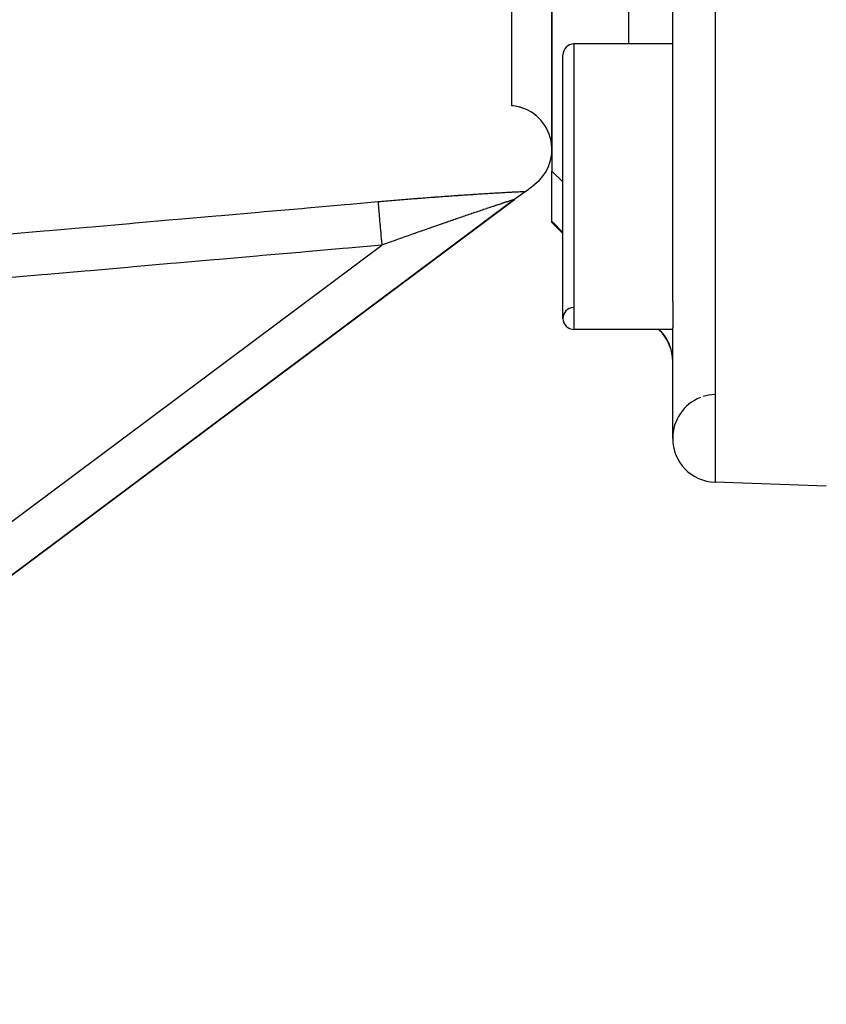
# Model space of a CAD drawing. Units: millimetres. Extents: x -375 to 597, y -394 to 394.
# Drawn here: x -49 to -12, y 194 to 239 of the extents above; entities that cross this region are included whole.
import ezdxf

# ---------------------------------------------------------------- set-up
doc = ezdxf.new("R2010")
doc.units = ezdxf.units.MM
doc.linetypes.add('DASHED', pattern=[9.652, 8.128, -1.524])
doc.layers.add('nevidi', color=4, linetype='DASHED')

msp = doc.modelspace()

# ---------------------------------------------------------------- linework, layer by layer
at = {"color": 2}
for p, q in [((-19.5, 226.148), (-19.5, 264.041)), ((-25, 233.358), (-25, 244.988)), ((-25, 244.988), (-25, 233.358)), ((-19.5, 237.874), (-24, 237.874)), ((-19.5, 237.874), (-24, 237.874)), ((-24.5, 225.374), (-24.5, 237.374)), ((-25, 234.375), (-25, 234.082)), ((-25, 233.396), (-25, 232.088)), ((-25, 229.802), (-25, 232.088)), ((-26.211, 231.162), (-25.803, 231.466)), ((-26.211, 231.162), (-26.71, 230.79)), ((-26.417, 231.008), (-26.453, 230.981)), ((-26.417, 231.008), (-26.453, 230.981)), ((-26.672, 230.817), (-75.803, 194.134)), ((-26.672, 230.817), (-75.803, 194.134)), ((-75.803, 194.134), (-26.71, 230.789)), ((-26.71, 230.789), (-75.803, 194.134)), ((-26.58, 230.886), (-26.646, 230.837)), ((-26.58, 230.886), (-26.646, 230.837)), ((-26.521, 230.931), (-26.561, 230.901)), ((-26.521, 230.931), (-26.561, 230.901)), ((-25, 229.736), (-25, 229.802)), ((-24.5, 229.236), (-25, 229.736)), ((-24.5, 229.236), (-25, 229.736)), ((-19.5, 226.148), (-19.5, 224.946)), ((-19.5, 224.874), (-24, 224.874)), ((-19.5, 224.874), (-24, 224.874)), ((-20.086, 224.822), (-20.138, 224.874)), ((-20.086, 224.822), (-20.138, 224.874)), ((-19.5, 219.912), (-19.5, 224.946)), ((-12.5, 217.736), (-17.57, 217.913)), ((-12.5, 217.736), (-17.57, 217.913))]:
    msp.add_line(p, q, dxfattribs=at)
for centre, radius, start, end in [((-24, 237.374), 0.5, 90, 180), ((-27, 233.069), 2, 306.747, 85), ((-27, 233.069), 2, 83.1417, 85), ((-27, 233.069), 2, 82.3992, 82.5848), ((-27, 233.069), 2, 78.695, 78.7516), ((-27, 233.069), 2, 73.9075, 74.6415), ((-27, 233.069), 2, 70.253, 71.3464), ((-27, 233.069), 2, 68.7995, 68.8581), ((-27, 233.069), 2, 56.6876, 56.7465), ((-27, 233.069), 2, 50.8319, 51.9994), ((-27, 233.069), 2, 38.9789, 39.2596), ((-27, 233.069), 2, 19.2771, 19.4449), ((-27, 233.069), 2, 12.1722, 13.0786), ((-27, 233.069), 2, 6.8832, 6.9167), ((-24, 225.374), 0.5, 92.3859, 180), ((-24, 225.374), 0.5, 180, 270), ((-21.5, 223.408), 2, 0, 45), ((-17.5, 219.912), 2, 111.6677, 180), ((-17.5, 219.912), 2, 92.595, 107.7823), ((-17.5, 219.912), 2, 91.1387, 92.4351), ((-17.5, 219.912), 2, 90.8103, 91.1068), ((-17.5, 219.912), 2, 90.7761, 90.8035), ((-17.5, 219.912), 2, 180, 268)]:
    msp.add_arc(centre, radius, start, end, dxfattribs=at)
at = {"layer": 'nevidi', "color": 7, "linetype": 'Continuous'}
for p, q in [((-17.57, 369.559), (-17.57, 217.913)), ((-26.826, 235.061), (-26.826, 244.123)), ((-21.5, 237.874), (-21.5, 244.16)), ((-24, 237.874), (-24, 224.874)), ((-25, 232.088), (-24.5, 231.59)), ((-26.722, 230.787), (-26.731, 230.784)), ((-24.5, 229.295), (-25, 229.802)), ((-73.006, 198.656), (-32.753, 228.711)), ((-20.086, 224.841), (-20.119, 224.874)), ((-20.086, 224.822), (-20.086, 224.841)), ((-19.503, 223.544), (-19.508, 223.604))]:
    msp.add_line(p, q, dxfattribs=at)
for points in [[(-32.926, 230.693), (-32.923, 230.693), (-32.844, 230.7), (-32.832, 230.701), (-32.753, 230.708), (-32.741, 230.709), (-32.662, 230.716), (-32.65, 230.717), (-32.571, 230.724), (-32.56, 230.725), (-32.481, 230.732), (-32.469, 230.733), (-32.39, 230.74), (-32.379, 230.741), (-32.3, 230.747), (-32.288, 230.748), (-32.209, 230.755), (-32.198, 230.756), (-32.119, 230.762), (-32.107, 230.763), (-32.029, 230.77), (-32.017, 230.771), (-31.939, 230.777), (-31.927, 230.778), (-31.849, 230.785), (-31.837, 230.786), (-31.759, 230.792), (-31.747, 230.793), (-31.669, 230.8), (-31.657, 230.801), (-31.579, 230.807), (-31.567, 230.808), (-31.49, 230.814), (-31.478, 230.815), (-31.4, 230.821), (-31.388, 230.822), (-31.31, 230.829), (-31.299, 230.83), (-31.221, 230.836), (-31.209, 230.837), (-31.132, 230.843), (-31.12, 230.844), (-31.042, 230.85), (-31.031, 230.851), (-30.953, 230.857), (-30.942, 230.858), (-30.864, 230.864), (-30.853, 230.865), (-30.775, 230.871), (-30.764, 230.871), (-30.687, 230.877), (-30.675, 230.878), (-30.598, 230.884), (-30.587, 230.885), (-30.509, 230.891), (-30.498, 230.892), (-30.421, 230.898), (-30.409, 230.898), (-30.332, 230.904), (-30.321, 230.905), (-30.244, 230.911), (-30.233, 230.912), (-30.156, 230.917), (-30.144, 230.918), (-30.068, 230.924), (-30.056, 230.925), (-29.98, 230.93), (-29.968, 230.931), (-29.892, 230.937), (-29.88, 230.938), (-29.804, 230.943), (-29.793, 230.944), (-29.716, 230.949), (-29.705, 230.95), (-29.629, 230.956), (-29.617, 230.956), (-29.541, 230.962), (-29.53, 230.963), (-29.454, 230.968), (-29.442, 230.969), (-29.366, 230.974), (-29.355, 230.975), (-29.279, 230.98), (-29.268, 230.981), (-29.192, 230.986), (-29.181, 230.987), (-29.106, 230.992), (-29.094, 230.993), (-29.019, 230.998), (-29.008, 230.999), (-28.933, 231.004), (-28.922, 231.005), (-28.847, 231.01), (-28.836, 231.01), (-28.761, 231.015), (-28.75, 231.016), (-28.676, 231.021), (-28.665, 231.022), (-28.591, 231.026), (-28.58, 231.027), (-28.506, 231.032), (-28.495, 231.033), (-28.422, 231.037), (-28.411, 231.038), (-28.338, 231.043), (-28.327, 231.043), (-28.255, 231.048), (-28.244, 231.049), (-28.172, 231.053), (-28.161, 231.054), (-28.089, 231.058), (-28.079, 231.059), (-28.007, 231.064), (-27.997, 231.064), (-27.926, 231.069), (-27.915, 231.069), (-27.845, 231.073), (-27.834, 231.074), (-27.764, 231.078), (-27.754, 231.079)], [(-27.754, 231.079), (-27.684, 231.083), (-27.674, 231.084), (-27.605, 231.088), (-27.595, 231.088), (-27.526, 231.092), (-27.516, 231.093), (-27.449, 231.097), (-27.439, 231.098), (-27.372, 231.101), (-27.362, 231.102), (-27.295, 231.106), (-27.286, 231.106), (-27.22, 231.11), (-27.21, 231.111), (-27.146, 231.114), (-27.136, 231.115), (-27.073, 231.118), (-27.063, 231.119), (-27, 231.122), (-26.991, 231.123), (-26.929, 231.126), (-26.92, 231.127), (-26.859, 231.13), (-26.85, 231.13), (-26.79, 231.133), (-26.781, 231.134), (-26.722, 231.137), (-26.713, 231.137), (-26.655, 231.14), (-26.646, 231.141), (-26.589, 231.144), (-26.581, 231.144), (-26.525, 231.147), (-26.517, 231.147), (-26.462, 231.15), (-26.454, 231.151), (-26.4, 231.153), (-26.393, 231.154), (-26.341, 231.156), (-26.333, 231.156), (-26.283, 231.159), (-26.275, 231.159), (-26.227, 231.161), (-26.22, 231.162), (-26.211, 231.162)], [(-49.861, 229.208), (-48.156, 229.358), (-47.902, 229.38), (-46.197, 229.53), (-45.943, 229.552), (-44.238, 229.701), (-43.984, 229.724), (-42.279, 229.873), (-42.025, 229.895), (-40.32, 230.045), (-40.066, 230.067), (-38.361, 230.217), (-38.107, 230.239), (-36.402, 230.388), (-36.148, 230.411), (-34.443, 230.56), (-34.189, 230.582), (-32.926, 230.693)], [(-32.926, 230.693), (-32.925, 230.675), (-32.924, 230.666), (-32.924, 230.661), (-32.92, 230.621), (-32.919, 230.604), (-32.918, 230.597), (-32.913, 230.536), (-32.91, 230.512), (-32.91, 230.502), (-32.902, 230.42), (-32.9, 230.39), (-32.899, 230.377), (-32.89, 230.277), (-32.887, 230.241), (-32.885, 230.226), (-32.875, 230.108), (-32.871, 230.067), (-32.87, 230.049), (-32.858, 229.917), (-32.854, 229.87), (-32.853, 229.851), (-32.84, 229.705), (-32.835, 229.655), (-32.833, 229.634), (-32.82, 229.478), (-32.815, 229.425), (-32.813, 229.402), (-32.799, 229.238), (-32.794, 229.182), (-32.792, 229.159), (-32.777, 228.989), (-32.772, 228.932), (-32.77, 228.908), (-32.755, 228.736), (-32.753, 228.711)], [(-26.76, 230.776), (-26.762, 230.775), (-26.779, 230.77), (-26.781, 230.769), (-26.8, 230.763), (-26.803, 230.762), (-26.825, 230.755), (-26.828, 230.754), (-26.852, 230.747), (-26.856, 230.745), (-26.882, 230.737), (-26.886, 230.736), (-26.908, 230.729), (-26.914, 230.727), (-26.919, 230.725), (-26.949, 230.716), (-26.954, 230.714), (-26.986, 230.704), (-26.991, 230.702), (-27.025, 230.691), (-27.03, 230.689), (-27.065, 230.678), (-27.071, 230.676), (-27.108, 230.664), (-27.114, 230.662), (-27.153, 230.649), (-27.159, 230.647), (-27.164, 230.645), (-27.199, 230.634), (-27.205, 230.632), (-27.247, 230.618), (-27.254, 230.616), (-27.297, 230.601), (-27.304, 230.599), (-27.348, 230.585), (-27.355, 230.582), (-27.4, 230.567), (-27.407, 230.565), (-27.454, 230.55), (-27.461, 230.547), (-27.508, 230.531), (-27.515, 230.529), (-27.519, 230.528), (-27.564, 230.513), (-27.571, 230.511), (-27.62, 230.494), (-27.628, 230.492), (-27.678, 230.475), (-27.685, 230.472), (-27.736, 230.455), (-27.744, 230.453), (-27.796, 230.436), (-27.803, 230.433), (-27.856, 230.415), (-27.864, 230.413), (-27.917, 230.395), (-27.925, 230.392), (-27.969, 230.377), (-27.979, 230.374), (-27.987, 230.372), (-28.041, 230.353), (-28.049, 230.35), (-28.105, 230.332), (-28.113, 230.329), (-28.169, 230.31), (-28.177, 230.307), (-28.234, 230.288), (-28.242, 230.285), (-28.299, 230.266), (-28.308, 230.263), (-28.365, 230.244), (-28.374, 230.241), (-28.432, 230.221), (-28.441, 230.218), (-28.499, 230.198), (-28.506, 230.196), (-28.508, 230.196), (-28.567, 230.176), (-28.575, 230.173), (-28.635, 230.152), (-28.643, 230.149), (-28.703, 230.129), (-28.712, 230.126), (-28.772, 230.106), (-28.781, 230.103), (-28.841, 230.082), (-28.85, 230.079), (-28.91, 230.058), (-28.919, 230.055), (-28.98, 230.035), (-28.989, 230.031), (-29.05, 230.011), (-29.06, 230.007), (-29.121, 229.986), (-29.123, 229.986), (-29.13, 229.983), (-29.192, 229.962), (-29.201, 229.959), (-29.263, 229.938), (-29.273, 229.934), (-29.335, 229.913), (-29.344, 229.91), (-29.406, 229.888), (-29.416, 229.885), (-29.479, 229.864), (-29.488, 229.86), (-29.551, 229.839), (-29.56, 229.835), (-29.623, 229.814), (-29.633, 229.81), (-29.696, 229.789), (-29.706, 229.785), (-29.769, 229.763), (-29.778, 229.76), (-29.809, 229.75), (-29.842, 229.738), (-29.852, 229.735), (-29.915, 229.713), (-29.925, 229.71), (-29.988, 229.687)], [(-26.733, 230.784), (-26.744, 230.78), (-26.746, 230.78), (-26.757, 230.777)], [(-26.71, 230.789), (-26.71, 230.79), (-26.711, 230.79), (-26.711, 230.79), (-26.714, 230.789), (-26.715, 230.789), (-26.721, 230.787)], [(-29.988, 229.687), (-29.998, 229.684), (-30.062, 229.662), (-30.071, 229.659), (-30.135, 229.637), (-30.144, 229.633), (-30.208, 229.611), (-30.218, 229.608), (-30.282, 229.585), (-30.292, 229.582), (-30.356, 229.56), (-30.365, 229.556), (-30.429, 229.534), (-30.439, 229.531), (-30.503, 229.508), (-30.513, 229.505), (-30.553, 229.491), (-30.577, 229.482), (-30.586, 229.479), (-30.651, 229.457), (-30.661, 229.453), (-30.725, 229.431), (-30.735, 229.427), (-30.799, 229.405), (-30.809, 229.401), (-30.874, 229.378), (-30.883, 229.375), (-30.948, 229.352), (-30.958, 229.349), (-31.022, 229.326), (-31.032, 229.323), (-31.097, 229.3), (-31.107, 229.297), (-31.172, 229.274), (-31.181, 229.27), (-31.246, 229.247), (-31.256, 229.244), (-31.321, 229.221), (-31.331, 229.217), (-31.343, 229.213), (-31.396, 229.194), (-31.406, 229.191), (-31.471, 229.168), (-31.481, 229.164), (-31.546, 229.141), (-31.556, 229.138), (-31.622, 229.115), (-31.631, 229.111), (-31.697, 229.088), (-31.707, 229.085), (-31.772, 229.061), (-31.782, 229.058), (-31.848, 229.034), (-31.857, 229.031), (-31.923, 229.008), (-31.933, 229.004), (-31.999, 228.981), (-32.009, 228.977), (-32.075, 228.954), (-32.084, 228.95), (-32.15, 228.927), (-32.16, 228.923), (-32.165, 228.921), (-32.226, 228.9), (-32.236, 228.896), (-32.302, 228.873), (-32.312, 228.869), (-32.378, 228.845), (-32.388, 228.842), (-32.455, 228.818), (-32.464, 228.815), (-32.531, 228.791), (-32.541, 228.787), (-32.607, 228.764), (-32.617, 228.76), (-32.683, 228.736), (-32.693, 228.733), (-32.753, 228.711)], [(-32.753, 228.711), (-34.269, 228.578), (-34.522, 228.556), (-36.228, 228.407), (-36.481, 228.384), (-38.187, 228.235), (-38.44, 228.213), (-40.146, 228.063), (-40.399, 228.041), (-42.105, 227.891), (-42.358, 227.869), (-44.064, 227.719), (-44.317, 227.697), (-46.023, 227.548), (-46.276, 227.525), (-47.982, 227.376), (-48.235, 227.354), (-49.941, 227.204)], [(-20.108, 224.874), (-20.101, 224.863), (-20.1, 224.861), (-20.091, 224.848)], [(-19.516, 223.677), (-19.519, 223.701), (-19.524, 223.737), (-19.537, 223.809), (-19.549, 223.868), (-19.567, 223.939), (-19.575, 223.969), (-19.583, 223.997), (-19.605, 224.067), (-19.625, 224.124), (-19.652, 224.192), (-19.667, 224.227), (-19.676, 224.248), (-19.708, 224.314), (-19.735, 224.368), (-19.771, 224.432), (-19.793, 224.47), (-19.802, 224.484), (-19.842, 224.545), (-19.876, 224.595), (-19.92, 224.654), (-19.952, 224.693), (-19.958, 224.701), (-20.006, 224.756), (-20.047, 224.801), (-20.086, 224.841)]]:
    msp.add_lwpolyline(points, dxfattribs=at)

doc.saveas('drawing.dxf')
